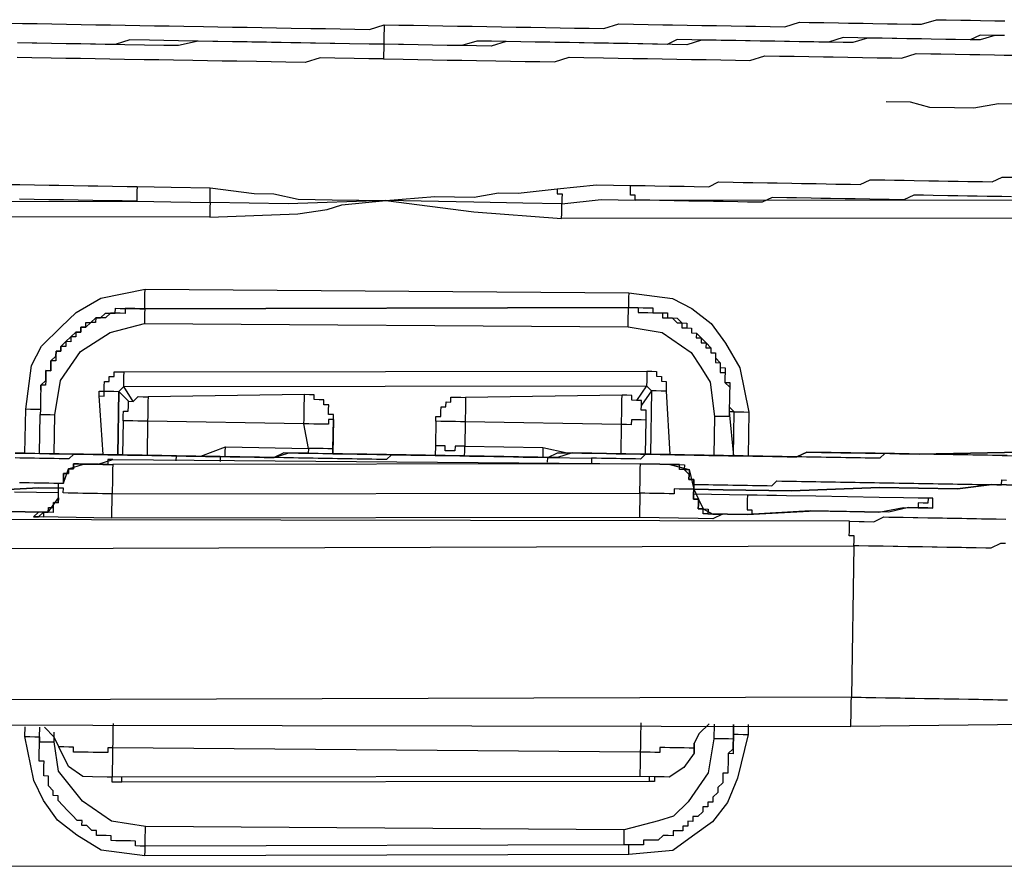
# Model space of a CAD drawing. Units: inches. Extents: x -84 to 88, y -6 to 113.
# Drawn here: x -8 to -7, y 99 to 99 of the extents above; entities that cross this region are included whole.
import ezdxf

# ---------------------------------------------------------------- set-up
doc = ezdxf.new("R2010")
doc.units = ezdxf.units.IN
doc.header["$MEASUREMENT"] = 0

# ---------------------------------------------------------------- blocks, each defined once
blk = doc.blocks.new('PeakFlow C top')
at = {"color": 9, "flags": 128}
for points in [[(-22.09405, 40.93772), (-22.10908, 40.93798), (-22.12794, 40.93454), (-22.14298, 40.9348), (-22.16177, 40.93513), (-22.17674, 40.93915), (-22.19554, 40.93948)], [(-22.5818, 40.99881), (-22.57052, 40.99861), (-22.55924, 40.99842), (-22.54797, 40.99822), (-22.53669, 40.99803), (-22.52541, 40.99783), (-22.51413, 40.99763), (-22.50286, 40.99744), (-22.49158, 40.99724), (-22.4803, 40.99705), (-22.46903, 40.99685), (-22.45775, 40.99666), (-22.44647, 40.99646), (-22.4352, 40.99627), (-22.42392, 40.99607), (-22.41264, 40.99588), (-22.4013, 40.99944), (-22.39003, 40.99924), (-22.37875, 40.99905), (-22.36747, 40.99885), (-22.35995, 40.99872), (-22.34868, 40.99853), (-22.3374, 40.99833), (-22.32612, 40.99814), (-22.31485, 40.99794), (-22.30357, 40.99775), (-22.29605, 40.99762), (-22.28478, 40.99742), (-22.2735, 40.99723), (-22.26216, 41.00079), (-22.25464, 41.00066), (-22.24336, 41.00046), (-22.23209, 41.00027), (-22.22457, 41.00014), (-22.21329, 40.99994), (-22.20577, 40.99981), (-22.1945, 40.99962), (-22.18698, 40.99949), (-22.1757, 40.99929), (-22.16818, 40.99916), (-22.15684, 41.00273), (-22.14932, 41.0026), (-22.13805, 41.0024), (-22.13053, 41.00227), (-22.12301, 41.00214), (-22.11173, 41.00194), (-22.10422, 41.00181)], [(-22.8713, 41.00006), (-22.86002, 40.99987), (-22.84874, 40.99967), (-22.83747, 40.99948), (-22.82619, 40.99928), (-22.81491, 40.99908), (-22.80364, 40.99889), (-22.79236, 40.99869), (-22.78108, 40.9985), (-22.76981, 40.9983), (-22.75853, 40.99811), (-22.74725, 40.99791), (-22.73598, 40.99772), (-22.72094, 40.99746), (-22.70966, 40.99726), (-22.69839, 40.99707), (-22.68711, 40.99687), (-22.67583, 40.99668), (-22.66456, 40.99648), (-22.65328, 40.99628), (-22.63824, 40.99602), (-22.62697, 40.99583), (-22.61569, 40.99563), (-22.60441, 40.99544), (-22.59314, 40.99524), (-22.5818, 40.99881), (-22.58186, 40.99505), (-22.58193, 40.99129), (-22.58199, 40.98753), (-22.58206, 40.98377), (-22.59333, 40.98397), (-22.60837, 40.98423), (-22.61965, 40.98442), (-22.63468, 40.98468), (-22.64596, 40.98488), (-22.66099, 40.98514), (-22.67227, 40.98533), (-22.68731, 40.98559), (-22.69858, 40.98579), (-22.71362, 40.98605), (-22.72489, 40.98625), (-22.73993, 40.98651), (-22.75121, 40.9867), (-22.76248, 40.9869), (-22.77752, 40.98716), (-22.78886, 40.98359), (-22.8039, 40.98385), (-22.81517, 40.98405), (-22.82645, 40.98424), (-22.83773, 40.98444), (-22.85276, 40.9847), (-22.86404, 40.9849)], [(-22.10441, 40.99054), (-22.11193, 40.99067), (-22.12321, 40.99086), (-22.13079, 40.98723), (-22.14207, 40.98743), (-22.14958, 40.98756), (-22.16086, 40.98776), (-22.16838, 40.98789), (-22.17966, 40.98808), (-22.18717, 40.98821), (-22.19845, 40.98841), (-22.20973, 40.9886), (-22.21724, 40.98873), (-22.22852, 40.98893), (-22.23986, 40.98536), (-22.24738, 40.98549), (-22.25866, 40.98569), (-22.26994, 40.98588), (-22.28121, 40.98608), (-22.28873, 40.98621), (-22.30001, 40.98641), (-22.31128, 40.9866), (-22.32256, 40.9868), (-22.33384, 40.98699), (-22.34511, 40.98719), (-22.35639, 40.98738), (-22.36397, 40.98375), (-22.37525, 40.98395), (-22.38653, 40.98414), (-22.3978, 40.98434), (-22.40908, 40.98453), (-22.42036, 40.98473), (-22.43163, 40.98493), (-22.44291, 40.98512), (-22.45419, 40.98532), (-22.46546, 40.98551), (-22.47674, 40.98571), (-22.48802, 40.9859), (-22.49929, 40.9861), (-22.51057, 40.98629), (-22.52191, 40.98273), (-22.53319, 40.98292), (-22.54447, 40.98312), (-22.55574, 40.98332), (-22.57078, 40.98358), (-22.58206, 40.98377)], [(-22.58206, 40.98377), (-22.59333, 40.98397), (-22.60837, 40.98423), (-22.6234, 40.98449), (-22.63844, 40.98475), (-22.65348, 40.98501), (-22.66851, 40.98527), (-22.68355, 40.98553), (-22.69482, 40.98572), (-22.70986, 40.98598), (-22.72489, 40.98625), (-22.74, 40.98275), (-22.75127, 40.98294), (-22.76631, 40.9832), (-22.78134, 40.98346), (-22.79638, 40.98372), (-22.80766, 40.98392), (-22.82269, 40.98418), (-22.83773, 40.98444), (-22.849, 40.98463), (-22.86404, 40.9849)], [(-22.10441, 40.99054), (-22.11193, 40.99067), (-22.12327, 40.9871), (-22.13079, 40.98723), (-22.14207, 40.98743), (-22.14958, 40.98756), (-22.16086, 40.98776), (-22.16838, 40.98789), (-22.17966, 40.98808), (-22.19093, 40.98828), (-22.19845, 40.98841), (-22.20973, 40.9886), (-22.22107, 40.98504), (-22.22859, 40.98517), (-22.23986, 40.98536), (-22.25114, 40.98556), (-22.26242, 40.98575), (-22.27369, 40.98595), (-22.28497, 40.98615), (-22.29249, 40.98628), (-22.30377, 40.98647), (-22.31504, 40.98667), (-22.32632, 40.98686), (-22.3376, 40.98706), (-22.34894, 40.98349), (-22.36021, 40.98369), (-22.37149, 40.98388), (-22.38277, 40.98408), (-22.39404, 40.98427), (-22.40532, 40.98447), (-22.4166, 40.98467), (-22.42787, 40.98486), (-22.43915, 40.98506), (-22.45043, 40.98525), (-22.46546, 40.98551), (-22.47674, 40.98571), (-22.48802, 40.9859), (-22.49936, 40.98234), (-22.51064, 40.98253), (-22.52191, 40.98273), (-22.53319, 40.98292), (-22.54447, 40.98312), (-22.55574, 40.98332), (-22.56702, 40.98351), (-22.58206, 40.98377), (-22.58212, 40.98001), (-22.58219, 40.97625), (-22.58225, 40.97249), (-22.56722, 40.97223), (-22.55594, 40.97204), (-22.54466, 40.97184), (-22.53339, 40.97165), (-22.52211, 40.97145), (-22.51083, 40.97126), (-22.4958, 40.971), (-22.48452, 40.9708), (-22.47324, 40.97061), (-22.46197, 40.97041), (-22.45069, 40.97022), (-22.43935, 40.97378), (-22.42807, 40.97358), (-22.41303, 40.97332), (-22.40176, 40.97313), (-22.39048, 40.97293), (-22.3792, 40.97274), (-22.36793, 40.97254), (-22.35665, 40.97235), (-22.34537, 40.97215), (-22.3341, 40.97196), (-22.32282, 40.97176), (-22.31154, 40.97157), (-22.30027, 40.97137), (-22.28892, 40.97493), (-22.27765, 40.97474), (-22.26637, 40.97454), (-22.25509, 40.97435), (-22.24382, 40.97415), (-22.2363, 40.97402), (-22.22502, 40.97383), (-22.21375, 40.97363), (-22.20247, 40.97344), (-22.19119, 40.97324), (-22.18368, 40.97311), (-22.17233, 40.97667), (-22.16106, 40.97648), (-22.15354, 40.97635), (-22.14226, 40.97615), (-22.13099, 40.97596), (-22.12347, 40.97583), (-22.11219, 40.97563), (-22.10467, 40.9755), (-22.0934, 40.97531)], [(-22.86969, 40.87595), (-22.86217, 40.87582), (-22.85089, 40.87563), (-22.83962, 40.87543), (-22.8321, 40.8753), (-22.82082, 40.87511), (-22.80954, 40.87491), (-22.80203, 40.87478), (-22.79075, 40.87458), (-22.77947, 40.87439), (-22.77196, 40.87426), (-22.74564, 40.8738), (-22.71557, 40.87328), (-22.68181, 40.86894), (-22.66677, 40.86868), (-22.64804, 40.86459), (-22.62173, 40.86414), (-22.58038, 40.86342), (-22.54273, 40.86653), (-22.51265, 40.86601), (-22.4938, 40.86944), (-22.47876, 40.86918), (-22.44862, 40.87242), (-22.41849, 40.87566), (-22.39217, 40.8752), (-22.3809, 40.87501), (-22.37338, 40.87487), (-22.3621, 40.87468), (-22.35083, 40.87448), (-22.34331, 40.87435), (-22.33203, 40.87416), (-22.32445, 40.87779), (-22.31317, 40.87759), (-22.30565, 40.87746), (-22.29814, 40.87733), (-22.28686, 40.87714), (-22.27934, 40.87701), (-22.26806, 40.87681), (-22.26055, 40.87668), (-22.24927, 40.87649), (-22.24175, 40.87635), (-22.23423, 40.87622), (-22.22296, 40.87603), (-22.21544, 40.8759), (-22.20786, 40.87953), (-22.19658, 40.87933), (-22.18906, 40.8792), (-22.18154, 40.87907), (-22.17403, 40.87894), (-22.16275, 40.87875), (-22.15523, 40.87862), (-22.14771, 40.87849), (-22.1402, 40.87836), (-22.13268, 40.87823), (-22.1214, 40.87803), (-22.11388, 40.8779), (-22.1063, 40.88153), (-22.09878, 40.8814)], [(-22.58225, 40.97249), (-22.59353, 40.97269), (-22.6048, 40.97288), (-22.61984, 40.97315), (-22.63112, 40.97334), (-22.64246, 40.96978), (-22.65749, 40.97004), (-22.66877, 40.97023), (-22.68005, 40.97043), (-22.69508, 40.97069), (-22.70636, 40.97088), (-22.71764, 40.97108), (-22.72891, 40.97127), (-22.74395, 40.97154), (-22.75523, 40.97173), (-22.7665, 40.97193), (-22.78154, 40.97219), (-22.79282, 40.97238), (-22.80409, 40.97258), (-22.81537, 40.97277), (-22.82665, 40.97297), (-22.83792, 40.97316), (-22.85296, 40.97342), (-22.86424, 40.97362)], [(-23.38881, 40.86238), (-22.77215, 40.86298), (-22.78343, 40.86318), (-22.7947, 40.86337), (-22.80598, 40.86357), (-22.81726, 40.86376), (-22.82853, 40.86396), (-22.83981, 40.86415), (-22.85109, 40.86435), (-22.86236, 40.86454)], [(-22.09904, 40.86636), (-22.10656, 40.86649), (-22.11784, 40.86669), (-22.12536, 40.86682), (-22.13287, 40.86695), (-22.14039, 40.86708), (-22.14791, 40.86721), (-22.15919, 40.8674), (-22.1667, 40.86753), (-22.17422, 40.86767), (-22.1818, 40.86404), (-22.19308, 40.86423), (-22.2006, 40.86436), (-22.20812, 40.86449), (-22.21939, 40.86469), (-22.22691, 40.86482), (-22.23819, 40.86501), (-22.24571, 40.86514), (-22.25322, 40.86527), (-22.2645, 40.86547), (-22.27202, 40.8656), (-22.2833, 40.86579), (-22.29088, 40.86217), (-22.30216, 40.86236), (-22.30967, 40.86249), (-22.32095, 40.86269), (-22.32847, 40.86282), (-22.33974, 40.86301), (-22.34726, 40.86314), (-22.35854, 40.86334), (-22.36982, 40.86353), (-22.37733, 40.86366), (-22.38861, 40.86386), (-22.38855, 40.86762), (-22.3923, 40.86768), (-22.39224, 40.87144), (-22.39217, 40.8752)], [(-22.77196, 40.87426), (-22.77202, 40.8705), (-22.77209, 40.86674), (-22.77215, 40.86298), (-22.74584, 40.86253), (-22.71577, 40.86201), (-22.71583, 40.85825), (-22.7159, 40.85449), (-22.71596, 40.85073), (-22.64824, 40.85332), (-22.62562, 40.85668), (-22.61428, 40.86025), (-22.58038, 40.86342), (-22.51285, 40.85473), (-22.44525, 40.8498), (-22.44519, 40.85356), (-22.44512, 40.85732), (-22.44506, 40.86108), (-22.41492, 40.86431), (-22.38861, 40.86386), (-20.72289, 40.86509), (-20.72295, 40.86133), (-20.53118, 40.86176), (-20.33948, 40.85844)], [(-22.44862, 40.87242), (-22.44869, 40.86866), (-22.44493, 40.86859), (-22.44499, 40.86484), (-22.44506, 40.86108), (-22.47513, 40.8616), (-22.51272, 40.86225), (-22.58038, 40.86342), (-22.65562, 40.86096), (-22.71577, 40.86201), (-22.7157, 40.86576), (-22.71564, 40.86952), (-22.71557, 40.87328)], [(-22.71596, 40.85073), (-23.389, 40.85111), (-23.38639, 40.35097), (-19.72409, 40.35146)], [(-20.33585, 40.85086), (-20.53138, 40.85049), (-20.72315, 40.85005), (-22.44525, 40.8498)], [(-22.85823, 40.66895), (-22.85765, 40.70278), (-22.8533, 40.73655), (-22.84552, 40.75145), (-22.83023, 40.76623), (-22.81876, 40.77731), (-22.79977, 40.78826), (-22.7658, 40.79519), (-22.39361, 40.7925), (-22.35984, 40.78816), (-22.34494, 40.78038), (-22.3301, 40.76884), (-22.31908, 40.75361), (-22.30813, 40.73462), (-22.3012, 40.70066), (-22.30178, 40.66683)], [(-22.39361, 40.7925), (-22.39367, 40.78875), (-22.39374, 40.78499), (-22.3938, 40.78123), (-22.76607, 40.78016), (-22.766, 40.78391), (-22.76594, 40.78767), (-22.76587, 40.79143), (-22.7658, 40.79519)], [(-22.76607, 40.78016), (-22.76613, 40.7764), (-22.7662, 40.77264), (-22.76626, 40.76888), (-22.39406, 40.76619), (-22.394, 40.76995), (-22.39393, 40.77371), (-22.39387, 40.77747), (-22.3938, 40.78123), (-22.39004, 40.78116), (-22.38628, 40.7811), (-22.38635, 40.77734), (-22.38259, 40.77727), (-22.37883, 40.77721), (-22.37507, 40.77714), (-22.37131, 40.77708), (-22.36755, 40.77701), (-22.36762, 40.77325), (-22.36386, 40.77319), (-22.3601, 40.77312), (-22.35641, 40.7693), (-22.35265, 40.76923), (-22.35271, 40.76548), (-22.34896, 40.76541), (-22.3452, 40.76535), (-22.34526, 40.76159), (-22.3415, 40.76152), (-22.34157, 40.75776), (-22.33781, 40.7577), (-22.33787, 40.75394), (-22.33411, 40.75387), (-22.33418, 40.75011), (-22.33042, 40.75005), (-22.33049, 40.74629), (-22.32673, 40.74623), (-22.32679, 40.74247), (-22.32686, 40.73871), (-22.3231, 40.73864), (-22.32316, 40.73488), (-22.32323, 40.73112), (-22.31947, 40.73106), (-22.31953, 40.7273), (-22.3196, 40.72354), (-22.31591, 40.71972), (-22.31597, 40.71596), (-22.31604, 40.7122), (-22.3161, 40.70844), (-22.31617, 40.70468), (-22.31623, 40.70092), (-22.3163, 40.69716), (-22.32006, 40.69723), (-22.32381, 40.69729), (-22.32757, 40.69736), (-22.32809, 40.66729)], [(-22.76607, 40.78016), (-22.3938, 40.78123), (-22.39004, 40.78116), (-22.38628, 40.7811), (-22.38252, 40.78103), (-22.37877, 40.78097), (-22.37501, 40.7809), (-22.37507, 40.77714), (-22.37131, 40.77708), (-22.36755, 40.77701), (-22.3638, 40.77695), (-22.36386, 40.77319), (-22.3601, 40.77312), (-22.35634, 40.77306), (-22.35265, 40.76923), (-22.34889, 40.76917), (-22.34896, 40.76541), (-22.3452, 40.76535), (-22.34526, 40.76159), (-22.3415, 40.76152), (-22.33781, 40.7577), (-22.33411, 40.75387), (-22.33042, 40.75005), (-22.33049, 40.74629), (-22.32673, 40.74623), (-22.32679, 40.74247), (-22.3231, 40.73864), (-22.32316, 40.73488), (-22.3194, 40.73482), (-22.31947, 40.73106), (-22.31953, 40.7273), (-22.3196, 40.72354), (-22.31584, 40.72348), (-22.31591, 40.71972), (-22.31597, 40.71596), (-22.31604, 40.7122), (-22.3161, 40.70844), (-22.31617, 40.70468), (-22.31247, 40.70086)], [(-22.84611, 40.71762), (-22.84617, 40.71386), (-22.84624, 40.7101), (-22.8463, 40.70634), (-22.84637, 40.70259), (-22.84644, 40.69883), (-22.84268, 40.69876), (-22.83892, 40.6987), (-22.83516, 40.69863), (-22.83094, 40.72488), (-22.81552, 40.74717), (-22.7927, 40.76182), (-22.76626, 40.76888)], [(-22.39406, 40.76619), (-22.36781, 40.76198), (-22.34552, 40.74655), (-22.3382, 40.73514), (-22.33088, 40.72374), (-22.32757, 40.69736)], [(-22.79809, 40.66791), (-22.80107, 40.71308), (-22.801, 40.71684), (-22.79724, 40.71677), (-22.79718, 40.72053), (-22.79711, 40.72429), (-22.79335, 40.72423), (-22.79329, 40.72799), (-22.78953, 40.72792), (-22.78947, 40.73168), (-22.78571, 40.73162), (-22.78195, 40.73155), (-22.37961, 40.7321), (-22.37585, 40.73204), (-22.37209, 40.73197), (-22.37216, 40.72821), (-22.3684, 40.72815), (-22.36847, 40.72439), (-22.36471, 40.72432), (-22.36477, 40.72056), (-22.36484, 40.7168), (-22.36192, 40.66787)], [(-22.77482, 40.70887), (-22.78214, 40.72027), (-22.78208, 40.72403), (-22.78201, 40.72779), (-22.78195, 40.73155)], [(-22.37961, 40.7321), (-22.37968, 40.72834), (-22.37974, 40.72458), (-22.37981, 40.72082), (-22.38752, 40.70968)], [(-22.80107, 40.71308), (-22.79731, 40.71302), (-22.79724, 40.71677), (-22.79348, 40.71671), (-22.78973, 40.71664), (-22.78597, 40.71658), (-22.78214, 40.72027), (-22.37981, 40.72082), (-22.37611, 40.717), (-22.37696, 40.66813)], [(-22.78597, 40.71658), (-22.77858, 40.70893)], [(-22.62129, 40.67237), (-22.6209, 40.69492), (-22.62466, 40.69498), (-22.62472, 40.69123), (-22.62848, 40.69129), (-22.63224, 40.69136), (-22.636, 40.69142), (-22.63976, 40.69149), (-22.64352, 40.69155), (-22.64345, 40.69531), (-22.64339, 40.69907), (-22.64332, 40.70283), (-22.64326, 40.70659), (-22.64319, 40.71035), (-22.64313, 40.71411), (-22.76348, 40.71243), (-22.76354, 40.70867), (-22.76361, 40.70491), (-22.76367, 40.70115), (-22.76374, 40.69739), (-22.7638, 40.69364), (-22.76756, 40.6937), (-22.77132, 40.69377), (-22.77508, 40.69383), (-22.77884, 40.6939), (-22.7826, 40.69396), (-22.78305, 40.66765)], [(-22.7826, 40.69396), (-22.78253, 40.69772), (-22.78247, 40.70148), (-22.77871, 40.70141), (-22.77864, 40.70517), (-22.77858, 40.70893), (-22.77482, 40.70887), (-22.771, 40.71256), (-22.76724, 40.71249), (-22.76348, 40.71243)], [(-22.6209, 40.69492), (-22.62083, 40.69868), (-22.62459, 40.69874), (-22.62453, 40.7025), (-22.62446, 40.70626), (-22.62822, 40.70633), (-22.62816, 40.71009), (-22.63192, 40.71015), (-22.63567, 40.71022), (-22.63561, 40.71397), (-22.63937, 40.71404), (-22.64313, 40.71411)], [(-22.38072, 40.6682), (-22.38026, 40.69451), (-22.38402, 40.69458), (-22.38778, 40.69464), (-22.39154, 40.69471), (-22.39161, 40.69095), (-22.39536, 40.69101), (-22.39912, 40.69108), (-22.39906, 40.69484), (-22.39899, 40.6986), (-22.39893, 40.70236), (-22.39886, 40.70611), (-22.3988, 40.70987), (-22.39873, 40.71363), (-22.51908, 40.71196), (-22.51915, 40.7082), (-22.51921, 40.70444), (-22.51928, 40.70068), (-22.51934, 40.69692), (-22.51941, 40.69316), (-22.52317, 40.69323), (-22.52693, 40.69329), (-22.53069, 40.69336), (-22.53444, 40.69342), (-22.5382, 40.69349), (-22.54196, 40.69355), (-22.54229, 40.67476), (-22.54242, 40.66724)], [(-22.54196, 40.69355), (-22.5419, 40.69731), (-22.53814, 40.69725), (-22.53807, 40.70101), (-22.53801, 40.70476), (-22.53425, 40.7047), (-22.53418, 40.70846), (-22.53043, 40.70839), (-22.53036, 40.71215), (-22.5266, 40.71209), (-22.52284, 40.71202), (-22.51908, 40.71196)], [(-22.38026, 40.69451), (-22.3802, 40.69827), (-22.38013, 40.70203), (-22.38389, 40.70209), (-22.38383, 40.70585), (-22.38376, 40.70961), (-22.38752, 40.70968), (-22.39128, 40.70974), (-22.39121, 40.7135), (-22.39497, 40.71357), (-22.39873, 40.71363)], [(-22.36484, 40.7168), (-22.3686, 40.71687), (-22.37236, 40.71694), (-22.37611, 40.717), (-22.38383, 40.70585)], [(-22.84637, 40.70259), (-22.85013, 40.70265), (-22.85389, 40.70272), (-22.85765, 40.70278)], [(-22.84696, 40.66876), (-22.84644, 40.69883)], [(-22.83568, 40.66856), (-22.83516, 40.69863)], [(-22.31247, 40.70086), (-22.30871, 40.70079), (-22.30495, 40.70073), (-22.3012, 40.70066)], [(-22.62136, 40.66861), (-22.6209, 40.69492), (-22.62136, 40.66861), (-22.62129, 40.67237), (-22.62505, 40.67243), (-22.62881, 40.6725), (-22.63257, 40.67256), (-22.63633, 40.67263), (-22.64009, 40.67269), (-22.64352, 40.69155), (-22.7638, 40.69364), (-22.76426, 40.66732)], [(-22.39951, 40.66852), (-22.39912, 40.69108), (-22.51941, 40.69316), (-22.51973, 40.67437), (-22.52349, 40.67443), (-22.52725, 40.6745), (-22.52732, 40.67074), (-22.53108, 40.6708), (-22.53484, 40.67087), (-22.53477, 40.67463), (-22.53853, 40.67469), (-22.54229, 40.67476)], [(-22.72291, 40.66661), (-22.70399, 40.6738)], [(-22.70412, 40.66628), (-22.70405, 40.67004), (-22.70399, 40.6738), (-22.64009, 40.67269), (-22.64015, 40.66893)], [(-22.51986, 40.66685), (-22.5198, 40.67061), (-22.51973, 40.67437), (-22.45959, 40.67333), (-22.45966, 40.66957), (-22.45972, 40.66581)], [(-22.45959, 40.67333), (-22.44086, 40.66924)], [(-22.86575, 40.66908), (-22.85823, 40.66895), (-22.84696, 40.66876), (-22.83944, 40.66862), (-22.83192, 40.66849), (-22.82064, 40.6683), (-22.81313, 40.66817), (-22.80561, 40.66804), (-22.79433, 40.66784), (-22.78681, 40.66771), (-22.7793, 40.66758), (-22.76802, 40.66739), (-22.7605, 40.66726), (-22.75298, 40.66713), (-22.74547, 40.667), (-22.73419, 40.6668), (-22.72667, 40.66667), (-22.71915, 40.66654), (-22.70788, 40.66635), (-22.70036, 40.66622), (-22.69284, 40.66609), (-22.68156, 40.66589), (-22.67405, 40.66576), (-22.66653, 40.66563), (-22.65519, 40.66919), (-22.64767, 40.66906), (-22.64015, 40.66893), (-22.62887, 40.66874), (-22.62136, 40.66861), (-22.61384, 40.66848), (-22.60256, 40.66828), (-22.59504, 40.66815), (-22.58753, 40.66802), (-22.57625, 40.66783), (-22.56873, 40.6677), (-22.56121, 40.66757), (-22.54994, 40.66737), (-22.54242, 40.66724), (-22.5349, 40.66711), (-22.52362, 40.66691), (-22.51611, 40.66678), (-22.50859, 40.66665), (-22.49731, 40.66646), (-22.48979, 40.66633), (-22.48228, 40.6662), (-22.47476, 40.66607), (-22.46348, 40.66587), (-22.45596, 40.66574), (-22.44838, 40.66937), (-22.4371, 40.66918), (-22.42959, 40.66905), (-22.42207, 40.66892), (-22.41079, 40.66872), (-22.40327, 40.66859), (-22.39576, 40.66846), (-22.38448, 40.66826), (-22.37696, 40.66813), (-22.36944, 40.668), (-22.35817, 40.66781), (-22.35065, 40.66768), (-22.34313, 40.66755), (-22.33185, 40.66735), (-22.32434, 40.66722), (-22.31682, 40.66709), (-22.30554, 40.6669), (-22.29802, 40.66677), (-22.29051, 40.66664), (-22.28299, 40.66651), (-22.27171, 40.66631), (-22.26419, 40.66618), (-22.25661, 40.66981), (-22.24533, 40.66961), (-22.23782, 40.66948), (-22.2303, 40.66935), (-22.21902, 40.66916), (-22.2115, 40.66903), (-22.20398, 40.6689), (-22.19271, 40.6687), (-22.18519, 40.66857), (-22.17767, 40.66844), (-22.17015, 40.66831), (-22.06484, 40.67025)], [(-22.86238, 40.64646), (-22.85862, 40.6464), (-22.85486, 40.64633), (-22.85111, 40.64627), (-22.84735, 40.6462), (-22.84359, 40.64614), (-22.83983, 40.64607), (-22.83607, 40.64601), (-22.83231, 40.64594), (-22.82855, 40.64588), (-22.82849, 40.64964), (-22.82842, 40.65339), (-22.82466, 40.65333), (-22.8246, 40.65709), (-22.82084, 40.65702), (-22.82077, 40.66078), (-22.81701, 40.66072), (-22.81326, 40.66065), (-22.8095, 40.66059), (-22.80574, 40.66052), (-22.80198, 40.66046), (-22.79822, 40.66039), (-22.79446, 40.66033), (-22.7907, 40.66026), (-22.79077, 40.6565), (-22.79083, 40.65274), (-22.7909, 40.64898), (-22.79096, 40.64522), (-22.79103, 40.64147), (-22.79109, 40.63771), (-22.385, 40.63819), (-22.38506, 40.63443), (-22.38513, 40.63068), (-22.38519, 40.62692), (-22.38526, 40.62316), (-22.38532, 40.6194)], [(-22.06484, 40.67025), (-22.17015, 40.66831), (-22.17767, 40.66844), (-22.18519, 40.66857), (-22.19647, 40.66877), (-22.20398, 40.6689), (-22.2115, 40.66903), (-22.22278, 40.66922), (-22.2303, 40.66935), (-22.23782, 40.66948), (-22.24533, 40.66961), (-22.25661, 40.66981), (-22.26419, 40.66618), (-22.27171, 40.66631), (-22.28299, 40.66651), (-22.29051, 40.66664), (-22.29802, 40.66677), (-22.3093, 40.66696), (-22.31682, 40.66709), (-22.32434, 40.66722), (-22.33561, 40.66742), (-22.34313, 40.66755), (-22.35065, 40.66768), (-22.36192, 40.66787), (-22.36944, 40.668), (-22.37696, 40.66813), (-22.38824, 40.66833), (-22.39576, 40.66846), (-22.40327, 40.66859), (-22.41079, 40.66872), (-22.42207, 40.66892), (-22.42959, 40.66905), (-22.4371, 40.66918), (-22.44845, 40.66561), (-22.45596, 40.66574), (-22.46348, 40.66587), (-22.47476, 40.66607), (-22.48228, 40.6662), (-22.48979, 40.66633), (-22.50107, 40.66652), (-22.50859, 40.66665), (-22.51611, 40.66678), (-22.52738, 40.66698), (-22.5349, 40.66711), (-22.54242, 40.66724), (-22.55369, 40.66744), (-22.56121, 40.66757), (-22.56873, 40.6677), (-22.58001, 40.66789), (-22.58753, 40.66802), (-22.59504, 40.66815), (-22.60632, 40.66835), (-22.61384, 40.66848), (-22.62136, 40.66861), (-22.63263, 40.6688), (-22.64015, 40.66893), (-22.64767, 40.66906), (-22.65894, 40.66926), (-22.66653, 40.66563), (-22.67405, 40.66576), (-22.68156, 40.66589), (-22.69284, 40.66609), (-22.70036, 40.66622), (-22.70788, 40.66635), (-22.71915, 40.66654), (-22.72667, 40.66667), (-22.73419, 40.6668), (-22.74547, 40.667), (-22.75298, 40.66713), (-22.7605, 40.66726), (-22.77178, 40.66745), (-22.7793, 40.66758), (-22.78681, 40.66771), (-22.79809, 40.66791), (-22.80561, 40.66804), (-22.81313, 40.66817), (-22.8244, 40.66836), (-22.83192, 40.66849), (-22.83944, 40.66862), (-22.85071, 40.66882), (-22.85823, 40.66895), (-22.86575, 40.66908)], [(-22.74171, 40.66693), (-22.74547, 40.667), (-22.74922, 40.66706), (-22.75298, 40.66713), (-22.75674, 40.66719), (-22.7605, 40.66726), (-22.76426, 40.66732), (-22.76802, 40.66739), (-22.77178, 40.66745), (-22.77554, 40.66752), (-22.7793, 40.66758), (-22.78305, 40.66765), (-22.78681, 40.66771), (-22.79057, 40.66778), (-22.79433, 40.66784), (-22.79809, 40.66791), (-22.80185, 40.66797), (-22.80561, 40.66804), (-22.80937, 40.6681), (-22.81313, 40.66817), (-22.81688, 40.66823), (-22.82064, 40.6683), (-22.82447, 40.66461), (-22.82823, 40.66467), (-22.83199, 40.66474), (-22.83574, 40.6648), (-22.8395, 40.66487), (-22.84326, 40.66493), (-22.84702, 40.665), (-22.85078, 40.66506), (-22.85454, 40.66513), (-22.8583, 40.66519), (-22.86206, 40.66526), (-22.86582, 40.66532)], [(-22.74177, 40.66317), (-22.74171, 40.66693), (-22.70788, 40.66635), (-22.70794, 40.66259)], [(-22.45596, 40.66574), (-22.45972, 40.66581), (-22.46348, 40.66587), (-22.46724, 40.66594), (-22.471, 40.666), (-22.47476, 40.66607), (-22.47852, 40.66613), (-22.48228, 40.6662), (-22.48603, 40.66626), (-22.48979, 40.66633), (-22.49355, 40.66639), (-22.49731, 40.66646), (-22.50107, 40.66652), (-22.50483, 40.66659), (-22.50859, 40.66665), (-22.51235, 40.66672), (-22.51611, 40.66678), (-22.51986, 40.66685), (-22.52362, 40.66691), (-22.52738, 40.66698), (-22.53114, 40.66704), (-22.5349, 40.66711), (-22.53866, 40.66717), (-22.54242, 40.66724), (-22.54618, 40.66731), (-22.54994, 40.66737), (-22.55369, 40.66744), (-22.55745, 40.6675), (-22.56121, 40.66757), (-22.56497, 40.66763), (-22.56873, 40.6677), (-22.57249, 40.66776), (-22.57625, 40.66783), (-22.58007, 40.66413), (-22.58383, 40.6642), (-22.58759, 40.66426), (-22.59135, 40.66433), (-22.59511, 40.66439), (-22.59887, 40.66446), (-22.60263, 40.66452), (-22.60638, 40.66459), (-22.61014, 40.66465), (-22.6139, 40.66472), (-22.61766, 40.66478), (-22.62142, 40.66485), (-22.62518, 40.66491), (-22.62894, 40.66498), (-22.6327, 40.66504), (-22.63646, 40.66511), (-22.64022, 40.66517), (-22.64397, 40.66524), (-22.64773, 40.6653), (-22.65149, 40.66537), (-22.65525, 40.66543), (-22.65901, 40.6655), (-22.66277, 40.66556), (-22.66653, 40.66563), (-22.67029, 40.66569), (-22.67405, 40.66576), (-22.6778, 40.66583), (-22.68156, 40.66589), (-22.68532, 40.66596), (-22.68908, 40.66602), (-22.69284, 40.66609), (-22.6966, 40.66615), (-22.70036, 40.66622), (-22.70412, 40.66628), (-22.70788, 40.66635)], [(-22.45603, 40.66198), (-22.45596, 40.66574), (-22.42213, 40.66516), (-22.4222, 40.6614)], [(-22.10625, 40.66721), (-22.11001, 40.66727), (-22.11377, 40.66734), (-22.11753, 40.6674), (-22.12129, 40.66747), (-22.12505, 40.66753), (-22.12881, 40.6676), (-22.13257, 40.66766), (-22.13632, 40.66773), (-22.14008, 40.66779), (-22.14384, 40.66786), (-22.1476, 40.66792), (-22.15136, 40.66799), (-22.15512, 40.66805), (-22.15888, 40.66812), (-22.16264, 40.66818), (-22.1664, 40.66825), (-22.17015, 40.66831), (-22.17391, 40.66838), (-22.17767, 40.66844), (-22.18143, 40.66851), (-22.18519, 40.66857), (-22.18895, 40.66864), (-22.19271, 40.6687), (-22.19647, 40.66877), (-22.20029, 40.66507), (-22.20405, 40.66514), (-22.20781, 40.6652), (-22.21157, 40.66527), (-22.21533, 40.66533), (-22.21909, 40.6654), (-22.22284, 40.66546), (-22.2266, 40.66553), (-22.23036, 40.66559), (-22.23412, 40.66566), (-22.23788, 40.66572), (-22.24164, 40.66579), (-22.2454, 40.66586), (-22.24916, 40.66592), (-22.25292, 40.66599), (-22.25667, 40.66605), (-22.26043, 40.66612), (-22.26419, 40.66618), (-22.26795, 40.66625), (-22.27171, 40.66631), (-22.27547, 40.66638), (-22.27923, 40.66644), (-22.28299, 40.66651), (-22.28675, 40.66657), (-22.29051, 40.66664), (-22.29426, 40.6667), (-22.29802, 40.66677), (-22.30178, 40.66683), (-22.30554, 40.6669), (-22.3093, 40.66696), (-22.31306, 40.66703), (-22.31682, 40.66709), (-22.32058, 40.66716), (-22.32434, 40.66722), (-22.32809, 40.66729), (-22.33185, 40.66735), (-22.33561, 40.66742), (-22.33937, 40.66748), (-22.34313, 40.66755), (-22.34689, 40.66761), (-22.35065, 40.66768), (-22.35441, 40.66774), (-22.35817, 40.66781), (-22.36192, 40.66787), (-22.36568, 40.66794), (-22.36944, 40.668), (-22.3732, 40.66807), (-22.37696, 40.66813), (-22.38072, 40.6682), (-22.38454, 40.66451), (-22.3883, 40.66457), (-22.39206, 40.66464), (-22.39582, 40.6647), (-22.39958, 40.66477), (-22.40334, 40.66483), (-22.4071, 40.6649), (-22.41086, 40.66496), (-22.41461, 40.66503), (-22.41837, 40.66509), (-22.42213, 40.66516)], [(-22.34352, 40.64499), (-22.33976, 40.64493), (-22.336, 40.64486), (-22.33224, 40.6448), (-22.32849, 40.64473), (-22.32473, 40.64467), (-22.32097, 40.6446), (-22.31721, 40.64454), (-22.31345, 40.64447), (-22.30969, 40.64441), (-22.30593, 40.64434), (-22.30217, 40.64428), (-22.29841, 40.64421), (-22.29465, 40.64415), (-22.2909, 40.64408), (-22.28714, 40.64402), (-22.28338, 40.64395), (-22.27955, 40.64765), (-22.2758, 40.64758), (-22.27204, 40.64752), (-22.26828, 40.64745), (-22.26452, 40.64739), (-22.26076, 40.64732), (-22.257, 40.64726), (-22.25324, 40.64719), (-22.24948, 40.64713), (-22.24572, 40.64706), (-22.24196, 40.647), (-22.23821, 40.64693), (-22.23445, 40.64687), (-22.23069, 40.6468), (-22.22693, 40.64674), (-22.22317, 40.64667), (-22.21941, 40.6466), (-22.21565, 40.64654), (-22.21189, 40.64647), (-22.20813, 40.64641), (-22.20438, 40.64634), (-22.20062, 40.64628), (-22.19686, 40.64621), (-22.1931, 40.64615), (-22.18934, 40.64608), (-22.18558, 40.64602), (-22.18182, 40.64595), (-22.17806, 40.64589), (-22.1743, 40.64582), (-22.17055, 40.64576), (-22.16679, 40.64569), (-22.16303, 40.64563), (-22.15927, 40.64556), (-22.15551, 40.6455), (-22.15175, 40.64543), (-22.14799, 40.64537), (-22.14423, 40.6453), (-22.14047, 40.64524), (-22.13671, 40.64517), (-22.13296, 40.64511), (-22.1292, 40.64504), (-22.12544, 40.64498), (-22.12168, 40.64491), (-22.11792, 40.64485), (-22.11416, 40.64478), (-22.1104, 40.64472), (-22.10664, 40.64465), (-22.10658, 40.64841), (-22.10282, 40.64835)], [(-22.10249, 40.66714), (-22.10625, 40.66721), (-22.0649, 40.66649)], [(-22.79064, 40.66402), (-22.38461, 40.66075), (-22.36957, 40.66049), (-22.36205, 40.66036), (-22.34708, 40.65634), (-22.34359, 40.64124), (-22.33996, 40.63365), (-22.33633, 40.62607), (-22.32888, 40.62218), (-22.32136, 40.62205), (-22.32894, 40.61842), (-22.34022, 40.61862), (-22.38532, 40.6194), (-22.79142, 40.61891), (-22.83277, 40.61963), (-22.8478, 40.61989), (-22.85156, 40.61995), (-22.84774, 40.62365)], [(-22.34359, 40.64124), (-22.34734, 40.6413), (-22.3511, 40.64137), (-22.35486, 40.64143), (-22.35862, 40.6415), (-22.35869, 40.63774), (-22.36245, 40.6378), (-22.3662, 40.63787), (-22.36996, 40.63793), (-22.37372, 40.638), (-22.37748, 40.63806), (-22.38124, 40.63813), (-22.385, 40.63819), (-22.38493, 40.64195), (-22.38487, 40.64571), (-22.3848, 40.64947), (-22.38474, 40.65323), (-22.38467, 40.65699), (-22.38461, 40.66075), (-22.7907, 40.66026)], [(-22.79064, 40.66402), (-22.38461, 40.66075), (-22.36957, 40.66049), (-22.36205, 40.66036), (-22.3583, 40.66029), (-22.35454, 40.66023), (-22.35078, 40.66016), (-22.35084, 40.6564), (-22.34708, 40.65634), (-22.34715, 40.65258), (-22.34721, 40.64882), (-22.34346, 40.64875), (-22.34352, 40.64499), (-22.34359, 40.64124)], [(-22.34359, 40.64124), (-22.34352, 40.64499), (-22.34346, 40.64875), (-22.34721, 40.64882), (-22.34715, 40.65258), (-22.35084, 40.6564), (-22.3546, 40.65647), (-22.35454, 40.66023), (-22.3583, 40.66029), (-22.36205, 40.66036), (-22.36581, 40.66042), (-22.36957, 40.66049), (-22.37333, 40.66055), (-22.37709, 40.66062), (-22.38085, 40.66068), (-22.38461, 40.66075)], [(-22.79142, 40.61891), (-22.79135, 40.62267), (-22.79129, 40.62643), (-22.79122, 40.63019), (-22.79116, 40.63395), (-22.79109, 40.63771), (-22.79485, 40.63777), (-22.79861, 40.63784), (-22.80237, 40.6379), (-22.80613, 40.63797), (-22.80989, 40.63803), (-22.81365, 40.6381), (-22.81741, 40.63816), (-22.82116, 40.63823), (-22.82492, 40.63829), (-22.82868, 40.63836), (-22.82862, 40.64212), (-22.83238, 40.64218), (-22.84741, 40.64244), (-22.9001, 40.6396)], [(-22.9001, 40.6396), (-22.84741, 40.64244), (-22.83238, 40.64218)], [(-22.10367, 40.59948), (-22.10742, 40.59954), (-22.11501, 40.59592), (-22.11877, 40.59598), (-22.12628, 40.59611), (-22.1338, 40.59624), (-22.13756, 40.59631), (-22.14508, 40.59644), (-22.14884, 40.5965), (-22.15636, 40.59663), (-22.16011, 40.5967), (-22.16763, 40.59683), (-22.17515, 40.59696), (-22.17891, 40.59702), (-22.18643, 40.59715), (-22.19019, 40.59722), (-22.1977, 40.59735), (-22.20522, 40.59748), (-22.20898, 40.59754), (-22.2165, 40.59767), (-22.22026, 40.59774), (-22.22228, 40.48121), (-22.95553, 40.47887)], [(-22.95209, 40.46001), (-22.22267, 40.45866)], [(-22.8478, 40.61989), (-22.84398, 40.62358), (-22.84022, 40.62352), (-22.83251, 40.63466), (-22.83238, 40.64218), (-22.83231, 40.64594), (-22.82855, 40.64588)], [(-22.09161, 40.64439), (-22.11416, 40.64478), (-22.14054, 40.64148), (-22.20068, 40.64252), (-22.26841, 40.63993), (-22.32103, 40.64084), (-22.34359, 40.64124), (-22.34365, 40.63748), (-22.34372, 40.63372), (-22.33996, 40.63365), (-22.34002, 40.62989), (-22.34009, 40.62613), (-22.33633, 40.62607), (-22.33257, 40.626), (-22.33263, 40.62225), (-22.32888, 40.62218), (-22.32512, 40.62212), (-22.32136, 40.62205), (-22.32512, 40.62212), (-22.32888, 40.62218), (-22.33263, 40.62225), (-22.33639, 40.62231), (-22.33633, 40.62607), (-22.34009, 40.62613), (-22.34002, 40.62989), (-22.33996, 40.63365), (-22.34372, 40.63372), (-22.34365, 40.63748), (-22.34359, 40.64124), (-22.32103, 40.64084), (-22.26841, 40.63993), (-22.20068, 40.64252), (-22.14054, 40.64148), (-22.11416, 40.64478), (-22.09161, 40.64439)], [(-22.83244, 40.63842), (-22.86627, 40.63901)], [(-22.3023, 40.63676), (-22.34365, 40.63748)], [(-22.15946, 40.63429), (-22.16322, 40.63435), (-22.17074, 40.63448), (-22.18202, 40.63468), (-22.20081, 40.635), (-22.24968, 40.63585), (-22.27223, 40.63624), (-22.27975, 40.63637), (-22.28727, 40.6365), (-22.29478, 40.63663), (-22.3023, 40.63676), (-22.30237, 40.633), (-22.30243, 40.62924), (-22.3025, 40.62548), (-22.29874, 40.62542), (-22.2988, 40.62166)], [(-22.08728, 40.46007), (-22.22267, 40.45866), (-22.2226, 40.46242), (-22.22254, 40.46618), (-22.22247, 40.46994), (-22.22241, 40.47369), (-22.22234, 40.47745), (-22.22228, 40.48121), (-22.21476, 40.48108), (-22.211, 40.48102), (-22.20348, 40.48089), (-22.19596, 40.48076), (-22.1922, 40.48069), (-22.18469, 40.48056), (-22.18093, 40.4805), (-22.17341, 40.48037), (-22.16589, 40.48024), (-22.16213, 40.48017), (-22.15462, 40.48004), (-22.15086, 40.47998), (-22.14334, 40.47984), (-22.13958, 40.47978), (-22.13206, 40.47965), (-22.12454, 40.47952), (-22.12079, 40.47945), (-22.11327, 40.47932), (-22.10951, 40.47926), (-22.10199, 40.47913)], [(-22.95351, 40.5954), (-22.22026, 40.59774), (-22.22019, 40.6015), (-22.22013, 40.60526), (-22.22389, 40.60532), (-22.22382, 40.60908), (-22.22376, 40.61284), (-22.22369, 40.6166), (-22.21617, 40.61647), (-22.21241, 40.6164), (-22.2049, 40.61627), (-22.19731, 40.6199), (-22.19355, 40.61984), (-22.18604, 40.61971), (-22.18228, 40.61964), (-22.17476, 40.61951), (-22.171, 40.61945), (-22.16348, 40.61932), (-22.15972, 40.61925), (-22.15221, 40.61912), (-22.14845, 40.61906), (-22.14093, 40.61893), (-22.13717, 40.61886), (-22.13341, 40.61879), (-22.12589, 40.61866), (-22.12213, 40.6186), (-22.11462, 40.61847), (-22.11086, 40.6184), (-22.10334, 40.61827)], [(-22.15959, 40.62677), (-22.15946, 40.63429), (-22.16322, 40.63435), (-22.16329, 40.63059), (-22.16705, 40.63066), (-22.17081, 40.63072), (-22.17087, 40.62696), (-22.17463, 40.62703)], [(-22.22369, 40.6166), (-22.95312, 40.61795)], [(-22.79039, 40.46097), (-22.79046, 40.45721), (-22.79052, 40.45345), (-22.79059, 40.4497), (-22.79065, 40.44594), (-22.79072, 40.44218), (-22.79448, 40.44224), (-22.79454, 40.43848), (-22.7983, 40.43855), (-22.80206, 40.43861), (-22.80582, 40.43868), (-22.80958, 40.43874), (-22.81334, 40.43881), (-22.8171, 40.43887), (-22.82086, 40.43894), (-22.82079, 40.4427), (-22.82455, 40.44276), (-22.82831, 40.44283), (-22.83207, 40.44289), (-22.8357, 40.45048), (-22.84308, 40.45813)], [(-22.3843, 40.46146), (-22.38437, 40.4577), (-22.38443, 40.45394), (-22.3845, 40.45018), (-22.38456, 40.44642), (-22.38463, 40.44266), (-22.38469, 40.4389), (-22.79072, 40.44218), (-22.79079, 40.43842), (-22.79085, 40.43466), (-22.79092, 40.4309), (-22.79098, 40.42714), (-22.79105, 40.42338), (-22.79111, 40.41962), (-22.80615, 40.41988), (-22.81366, 40.42002), (-22.82481, 40.42773), (-22.83207, 40.44289)], [(-22.3016, 40.46003), (-22.30173, 40.45251), (-22.30984, 40.41881), (-22.31768, 40.40014), (-22.32922, 40.3853), (-22.34445, 40.37429), (-22.35968, 40.36327), (-22.39358, 40.3601), (-22.76584, 40.35903), (-22.79961, 40.36337), (-22.8182, 40.37497), (-22.83304, 40.38651), (-22.84406, 40.40174), (-22.85132, 40.41691), (-22.85825, 40.45087), (-22.85812, 40.45839)], [(-22.85825, 40.45087), (-22.85449, 40.4508), (-22.85073, 40.45074), (-22.84697, 40.45067), (-22.84704, 40.44691), (-22.84328, 40.44685), (-22.83952, 40.44678), (-22.83576, 40.44672), (-22.83563, 40.45424)], [(-22.31703, 40.43773), (-22.3171, 40.43397), (-22.31716, 40.43022), (-22.31723, 40.42646), (-22.31729, 40.4227), (-22.32105, 40.42276), (-22.32111, 40.419), (-22.32118, 40.41524), (-22.325, 40.41155), (-22.32507, 40.40779), (-22.32889, 40.4041), (-22.32896, 40.40034), (-22.33272, 40.4004), (-22.33278, 40.39665), (-22.33654, 40.39671), (-22.33661, 40.39295), (-22.34043, 40.38926), (-22.34419, 40.38932), (-22.34425, 40.38556), (-22.34801, 40.38563), (-22.34808, 40.38187), (-22.35184, 40.38194), (-22.3519, 40.37818), (-22.35566, 40.37824), (-22.35942, 40.37831), (-22.35949, 40.37455), (-22.36324, 40.37461), (-22.367, 40.37468), (-22.37083, 40.37098), (-22.37459, 40.37105), (-22.37835, 40.37111), (-22.3821, 40.37118), (-22.38217, 40.36742), (-22.38593, 40.36749), (-22.38969, 40.36755), (-22.39345, 40.36762), (-22.76571, 40.36654), (-22.76947, 40.36661), (-22.77323, 40.36667), (-22.77316, 40.37043), (-22.77692, 40.3705), (-22.78068, 40.37056), (-22.78444, 40.37063), (-22.7882, 40.37069), (-22.79196, 40.37076), (-22.79189, 40.37452), (-22.79565, 40.37458), (-22.79941, 40.37465), (-22.80317, 40.37471), (-22.8031, 40.37847), (-22.80686, 40.37854), (-22.81056, 40.38236), (-22.81432, 40.38243), (-22.81425, 40.38618), (-22.81801, 40.38625), (-22.8217, 40.39007), (-22.8254, 40.3939), (-22.82909, 40.39772), (-22.83278, 40.40155), (-22.83272, 40.4053), (-22.83648, 40.40537), (-22.83641, 40.40913), (-22.84011, 40.41295), (-22.84004, 40.41671), (-22.83998, 40.42047), (-22.84374, 40.42054), (-22.84367, 40.42429), (-22.84361, 40.42805), (-22.84354, 40.43181), (-22.8473, 40.43188), (-22.84723, 40.43564), (-22.84717, 40.4394), (-22.8471, 40.44315), (-22.84704, 40.44691), (-22.84697, 40.45067), (-22.84684, 40.45819)], [(-22.31301, 40.4527), (-22.31288, 40.46022), (-22.31308, 40.44894), (-22.31684, 40.44901), (-22.32059, 40.44907), (-22.32435, 40.44914), (-22.32811, 40.44921), (-22.33233, 40.42296), (-22.34775, 40.40066), (-22.35923, 40.38958), (-22.37057, 40.38602), (-22.39701, 40.37896)], [(-22.33168, 40.46055), (-22.33932, 40.45316), (-22.34321, 40.44571), (-22.34328, 40.44195), (-22.34334, 40.43819), (-22.35106, 40.42704), (-22.36246, 40.41972), (-22.36998, 40.41985), (-22.38502, 40.42011)], [(-22.32792, 40.46048), (-22.32811, 40.44921)], [(-22.76584, 40.35903), (-22.76577, 40.36278), (-22.76571, 40.36654), (-22.76564, 40.3703), (-22.76558, 40.37406), (-22.76551, 40.37782), (-22.76545, 40.38158), (-22.7917, 40.38579), (-22.81399, 40.40122), (-22.83239, 40.4241), (-22.83576, 40.44672)], [(-22.31301, 40.4527), (-22.30925, 40.45264), (-22.30549, 40.45257), (-22.30173, 40.45251)], [(-22.34328, 40.44195), (-22.34704, 40.44201), (-22.3508, 40.44208), (-22.35455, 40.44214), (-22.35831, 40.44221), (-22.36207, 40.44227), (-22.36583, 40.44234), (-22.36959, 40.4424), (-22.36966, 40.43864), (-22.37341, 40.43871), (-22.37717, 40.43877), (-22.38093, 40.43884), (-22.38469, 40.4389), (-22.38476, 40.43515), (-22.38482, 40.43139), (-22.38489, 40.42763), (-22.38495, 40.42387), (-22.38502, 40.42011), (-22.79111, 40.41962)], [(-22.36622, 40.41978), (-22.36998, 40.41985), (-22.37374, 40.41991), (-22.37381, 40.41616), (-22.37756, 40.41622), (-22.78366, 40.41574), (-22.78742, 40.4158), (-22.79118, 40.41587), (-22.79111, 40.41962), (-22.79487, 40.41969)], [(-22.78366, 40.41574), (-22.78359, 40.41949)], [(-22.37756, 40.41622), (-22.3775, 40.41998)], [(-22.39358, 40.3601), (-22.39351, 40.36386), (-22.39345, 40.36762), (-22.3972, 40.36768), (-22.39714, 40.37144), (-22.39707, 40.3752), (-22.39701, 40.37896), (-22.76545, 40.38158)]]:
    blk.add_lwpolyline(points, dxfattribs=at)
for points in [[(-22.76607, 40.78016), (-22.76982, 40.78022), (-22.77358, 40.78029), (-22.77734, 40.78035), (-22.7811, 40.78042), (-22.78117, 40.77666), (-22.78493, 40.77672), (-22.78868, 40.77679), (-22.79244, 40.77685), (-22.79627, 40.77316), (-22.80003, 40.77322), (-22.80378, 40.77329), (-22.80385, 40.76953), (-22.80761, 40.76959), (-22.81143, 40.7659), (-22.81519, 40.76597), (-22.81526, 40.76221), (-22.81902, 40.76227), (-22.81908, 40.75851), (-22.82284, 40.75858), (-22.8229, 40.75482), (-22.82666, 40.75488), (-22.82673, 40.75113), (-22.83049, 40.75119), (-22.83055, 40.74743), (-22.83431, 40.7475), (-22.83438, 40.74374), (-22.83444, 40.73998), (-22.8382, 40.74004), (-22.83827, 40.73629), (-22.83833, 40.73253), (-22.84209, 40.73259), (-22.84216, 40.72883), (-22.84222, 40.72507), (-22.84229, 40.72131), (-22.84604, 40.72138), (-22.84611, 40.71762), (-22.84604, 40.72138), (-22.84222, 40.72507), (-22.84216, 40.72883), (-22.84209, 40.73259), (-22.83833, 40.73253), (-22.83827, 40.73629), (-22.8382, 40.74004), (-22.83438, 40.74374), (-22.83431, 40.7475), (-22.83055, 40.74743), (-22.83049, 40.75119), (-22.82666, 40.75488), (-22.82284, 40.75858), (-22.81902, 40.76227), (-22.81526, 40.76221), (-22.81519, 40.76597), (-22.81143, 40.7659), (-22.81137, 40.76966), (-22.80761, 40.76959), (-22.80378, 40.77329), (-22.80003, 40.77322), (-22.7962, 40.77692), (-22.79244, 40.77685), (-22.78868, 40.77679), (-22.78862, 40.78055), (-22.78486, 40.78048), (-22.7811, 40.78042), (-22.77734, 40.78035), (-22.77358, 40.78029), (-22.76982, 40.78022)], [(-22.78597, 40.71658), (-22.78681, 40.66771)], [(-22.31247, 40.70086), (-22.31623, 40.70092), (-22.31306, 40.66703)], [(-22.79064, 40.66402), (-22.7944, 40.66408), (-22.79446, 40.66033), (-22.79822, 40.66039), (-22.80198, 40.66046), (-22.80574, 40.66052), (-22.8095, 40.66059), (-22.81326, 40.66065), (-22.81701, 40.66072), (-22.82077, 40.66078), (-22.82084, 40.65702), (-22.8246, 40.65709), (-22.82466, 40.65333), (-22.82842, 40.65339), (-22.82849, 40.64964), (-22.82855, 40.64588), (-22.8246, 40.65709), (-22.81326, 40.66065), (-22.80198, 40.66046)], [(-22.85156, 40.61995), (-22.8478, 40.61989), (-22.84398, 40.62358), (-22.84022, 40.62352), (-22.84015, 40.62728), (-22.8364, 40.62721), (-22.83633, 40.63097), (-22.83257, 40.63091), (-22.83251, 40.63466), (-22.83257, 40.63091), (-22.83633, 40.63097), (-22.8364, 40.62721), (-22.83646, 40.62345), (-22.84022, 40.62352), (-22.84398, 40.62358), (-22.84404, 40.61982), (-22.8478, 40.61989)], [(-22.84022, 40.62352), (-22.91164, 40.62475)], [(-22.30256, 40.62172), (-22.33263, 40.62225)], [(-22.15959, 40.62677), (-22.16335, 40.62683), (-22.16711, 40.6269), (-22.17087, 40.62696), (-22.17839, 40.62709), (-22.19349, 40.6236), (-22.21228, 40.62392), (-22.25363, 40.62464), (-22.30256, 40.62172), (-22.24987, 40.62457), (-22.24611, 40.62451), (-22.2386, 40.62438), (-22.22356, 40.62412), (-22.20101, 40.62373), (-22.18215, 40.62716), (-22.17087, 40.62696), (-22.16335, 40.62683)], [(-22.34328, 40.44195), (-22.34321, 40.44571)], [(-22.31308, 40.44894), (-22.31314, 40.44519), (-22.31321, 40.44143), (-22.31327, 40.43767), (-22.31703, 40.43773), (-22.31321, 40.44143), (-22.31314, 40.44519), (-22.31308, 40.44894), (-22.31301, 40.4527)], [(-22.34328, 40.44195), (-22.34334, 40.43819)]]:
    blk.add_lwpolyline(points, close=True, dxfattribs=at)

msp = doc.modelspace()

# ---------------------------------------------------------------- block references
msp.add_blockref('PeakFlow C top', (15.23104, 58.22247))

doc.saveas('drawing.dxf')
